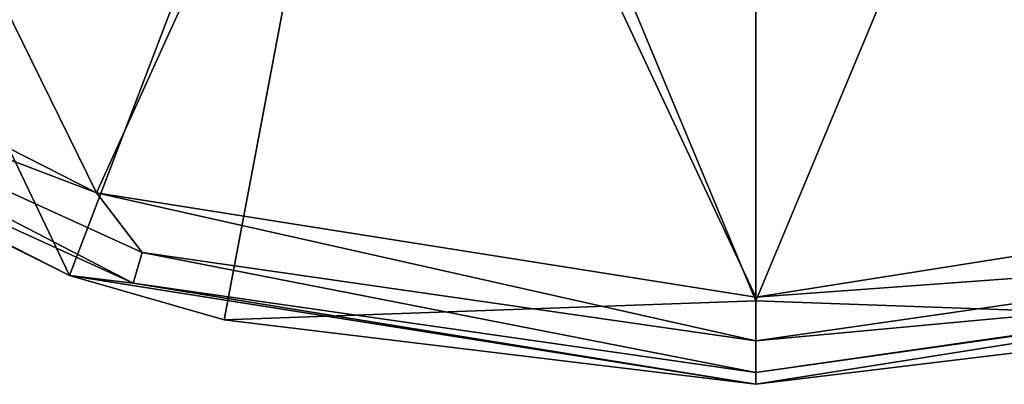
# Model space of a CAD drawing. Units: millimetres. Extents: x 119 to 326, y -175 to 176.
# Drawn here: x 166 to 178, y -175 to -170 of the extents above; entities that cross this region are included whole.
import ezdxf

# ---------------------------------------------------------------- set-up
doc = ezdxf.new("R2010")
doc.units = ezdxf.units.MM
doc.header["$LTSCALE"] = 65.185185
for name, color, linetype in [('164', 7, 'CONTINUOUS'), ('165', 7, 'CONTINUOUS'), ('166', 7, 'CONTINUOUS'), ('167', 7, 'CONTINUOUS'), ('168', 7, 'CONTINUOUS'), ('169', 7, 'CONTINUOUS')]:
    doc.layers.add(name, color=color, linetype=linetype)

msp = doc.modelspace()

# ---------------------------------------------------------------- linework, layer by layer
at = {"layer": '164', "linetype": 'Continuous'}
for points in [[(159.703, -169.662, -224.286), (162.174, -163.562, -224.286), (166.812, -173.284, -224.286), (159.703, -169.662, -224.286)], [(162.174, -163.562, -224.286), (170.519, -163.562, -224.286), (166.812, -173.284, -224.286), (162.174, -163.562, -224.286)], [(166.812, -173.284, -224.286), (170.519, -163.562, -224.286), (168.589, -173.791, -224.286), (166.812, -173.284, -224.286)], [(168.589, -173.791, -224.286), (170.519, -163.562, -224.286), (174.692, -173.572, -224.286), (168.589, -173.791, -224.286)], [(170.519, -163.562, -224.286), (178.864, -163.562, -224.286), (174.692, -173.572, -224.286), (170.519, -163.562, -224.286)], [(174.692, -173.572, -224.286), (178.864, -163.562, -224.286), (180.794, -173.791, -224.286), (174.692, -173.572, -224.286)], [(168.589, -173.791, -224.286), (174.692, -173.572, -224.286), (174.692, -174.532, -224.286), (168.589, -173.791, -224.286)], [(174.692, -173.572, -224.286), (180.794, -173.791, -224.286), (174.692, -174.532, -224.286), (174.692, -173.572, -224.286)]]:
    msp.add_3dface(points, dxfattribs=at)
at = {"layer": '165', "linetype": 'Continuous'}
for points in [[(180.794, -173.791, -224.286), (182.572, -173.284, -224.286), (174.692, -174.532, -219.286), (180.794, -173.791, -224.286)], [(174.692, -174.532, -219.286), (182.572, -173.284, -224.286), (182.572, -173.284, -219.286), (174.692, -174.532, -219.286)], [(174.692, -174.532, -224.286), (180.794, -173.791, -224.286), (174.692, -174.532, -219.286), (174.692, -174.532, -224.286)]]:
    msp.add_3dface(points, dxfattribs=at)
at = {"layer": '166', "linetype": 'Continuous'}
for points in [[(174.692, -173.532, -218.286), (181.735, -173.019, -218.42), (182.262, -172.333, -218.286), (174.692, -173.532, -218.286)], [(174.692, -174.032, -218.42), (181.838, -173.371, -218.786), (181.735, -173.019, -218.42), (174.692, -174.032, -218.42)], [(174.692, -174.032, -218.42), (181.735, -173.019, -218.42), (174.692, -173.532, -218.286), (174.692, -174.032, -218.42)], [(174.692, -174.532, -219.286), (182.572, -173.284, -219.286), (174.692, -174.398, -218.786), (174.692, -174.532, -219.286)], [(174.692, -174.398, -218.786), (182.572, -173.284, -219.286), (181.838, -173.371, -218.786), (174.692, -174.398, -218.786)], [(174.692, -174.398, -218.786), (181.838, -173.371, -218.786), (174.692, -174.032, -218.42), (174.692, -174.398, -218.786)]]:
    msp.add_3dface(points, dxfattribs=at)
at = {"layer": '167', "linetype": 'Continuous'}
for points in [[(160.291, -168.853, -218.286), (167.121, -172.333, -218.286), (163.304, -164.562, -218.286), (160.291, -168.853, -218.286)], [(163.304, -164.562, -218.286), (167.121, -172.333, -218.286), (170.57, -164.75, -218.286), (163.304, -164.562, -218.286)], [(167.121, -172.333, -218.286), (174.692, -173.532, -218.286), (170.57, -164.75, -218.286), (167.121, -172.333, -218.286)], [(170.57, -164.75, -218.286), (174.692, -173.532, -218.286), (174.692, -165.282, -218.286), (170.57, -164.75, -218.286)], [(182.262, -172.333, -218.286), (178.814, -164.75, -218.286), (174.692, -165.282, -218.286), (182.262, -172.333, -218.286)], [(174.692, -173.532, -218.286), (182.262, -172.333, -218.286), (174.692, -165.282, -218.286), (174.692, -173.532, -218.286)]]:
    msp.add_3dface(points, dxfattribs=at)
at = {"layer": '168', "linetype": 'Continuous'}
for points in [[(159.703, -169.662, -224.286), (166.812, -173.284, -224.286), (159.703, -169.662, -219.286), (159.703, -169.662, -224.286)], [(159.703, -169.662, -219.286), (166.812, -173.284, -224.286), (166.812, -173.284, -219.286), (159.703, -169.662, -219.286)], [(166.812, -173.284, -224.286), (168.589, -173.791, -224.286), (166.812, -173.284, -219.286), (166.812, -173.284, -224.286)], [(168.589, -173.791, -224.286), (174.692, -174.532, -224.286), (166.812, -173.284, -219.286), (168.589, -173.791, -224.286)], [(174.692, -174.532, -224.286), (174.692, -174.532, -219.286), (166.812, -173.284, -219.286), (174.692, -174.532, -224.286)]]:
    msp.add_3dface(points, dxfattribs=at)
at = {"layer": '169', "linetype": 'Continuous'}
for points in [[(167.121, -172.333, -218.286), (160.291, -168.853, -218.286), (161.176, -170.063, -218.42), (167.121, -172.333, -218.286)], [(159.703, -169.662, -219.286), (166.812, -173.284, -219.286), (160.978, -170.371, -218.786), (159.703, -169.662, -219.286)], [(160.978, -170.371, -218.786), (167.545, -173.371, -218.786), (161.176, -170.063, -218.42), (160.978, -170.371, -218.786)], [(167.121, -172.333, -218.286), (161.176, -170.063, -218.42), (167.648, -173.019, -218.42), (167.121, -172.333, -218.286)], [(161.176, -170.063, -218.42), (167.545, -173.371, -218.786), (167.648, -173.019, -218.42), (161.176, -170.063, -218.42)], [(160.978, -170.371, -218.786), (166.812, -173.284, -219.286), (167.545, -173.371, -218.786), (160.978, -170.371, -218.786)], [(174.692, -174.032, -218.42), (174.692, -173.532, -218.286), (167.121, -172.333, -218.286), (174.692, -174.032, -218.42)], [(174.692, -174.032, -218.42), (167.121, -172.333, -218.286), (167.648, -173.019, -218.42), (174.692, -174.032, -218.42)], [(167.545, -173.371, -218.786), (174.692, -174.398, -218.786), (167.648, -173.019, -218.42), (167.545, -173.371, -218.786)], [(174.692, -174.398, -218.786), (174.692, -174.032, -218.42), (167.648, -173.019, -218.42), (174.692, -174.398, -218.786)], [(166.812, -173.284, -219.286), (174.692, -174.532, -219.286), (167.545, -173.371, -218.786), (166.812, -173.284, -219.286)], [(174.692, -174.532, -219.286), (174.692, -174.398, -218.786), (167.545, -173.371, -218.786), (174.692, -174.532, -219.286)]]:
    msp.add_3dface(points, dxfattribs=at)

doc.saveas('drawing.dxf')
